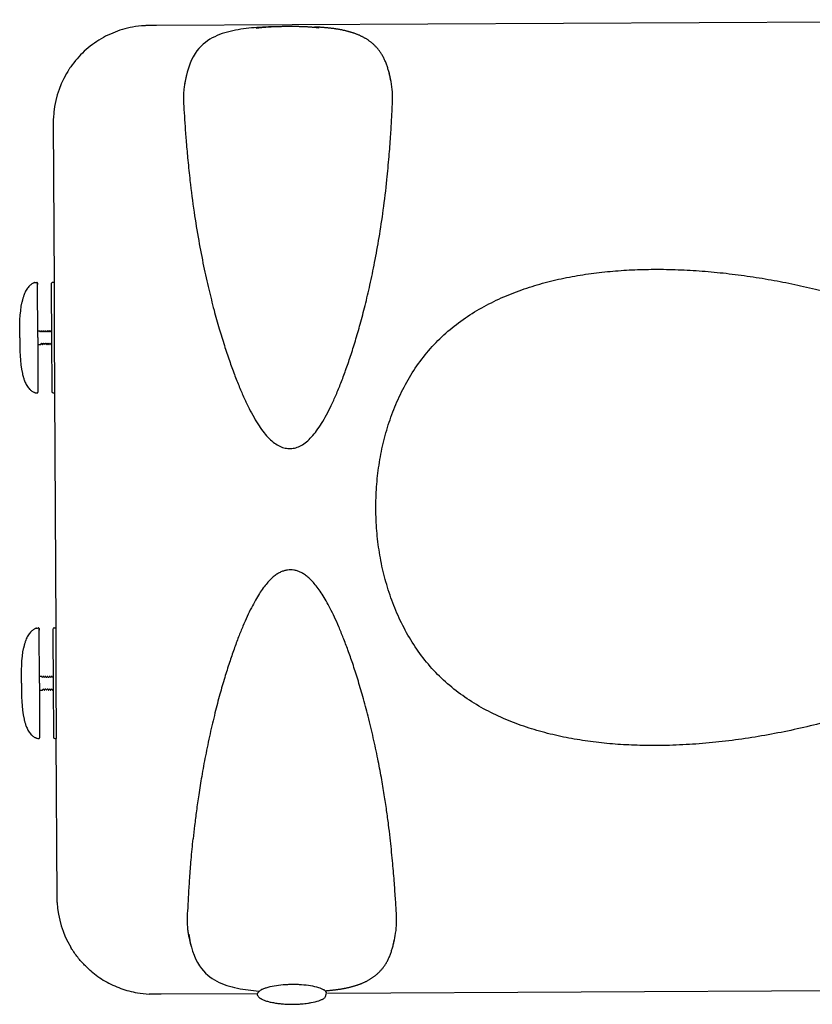
# Model space of a CAD drawing. Extents: x -3200 to 17800, y -1956 to 12894.
# Drawn here: x 2266 to 3428, y 2157 to 3601 of the extents above; entities that cross this region are included whole.
import ezdxf

# ---------------------------------------------------------------- set-up
doc = ezdxf.new("R2010")
doc.units = 0
doc.header["$LTSCALE"] = 50
doc.layers.get('0').update_dxf_attribs({"linetype": 'CONTINUOUS'})
doc.layers.add('A4VS', color=7, linetype='CONTINUOUS')

msp = doc.modelspace()

# ---------------------------------------------------------------- linework, layer by layer
for p, q in [((4223.58615, 3600.90605), (2466.49676, 3592.36227)), ((2457.43152, 3592.31844), (2456.34444, 3592.31316)), ((2466.49675, 3592.36289), (2457.43099, 3592.32088)), ((2612.75009, 3587.88782), (2612.76543, 3587.83222)), ((2617.66435, 3589.6873), (2613.54535, 3589.41992)), ((2315.16766, 3449.75676), (2316.30576, 3215.52287)), ((2281.14784, 3211.4743), (2280.1588, 3210.55552)), ((2287.8869, 3215.39698), (2287.69838, 3215.33088)), ((2287.94751, 3215.41779), (2287.88537, 3215.39642)), ((2292.3745, 3134.79047), (2291.98889, 3214.8185)), ((2291.98889, 3214.8178), (2291.99886, 3212.60797)), ((2312.2604, 3213.92913), (2312.6855, 3125.76893)), ((2314.27722, 3215.96565), (2316.3039, 3215.9755)), ((2316.30576, 3215.52287), (2316.32734, 3210.90882)), ((2316.32734, 3210.90882), (2316.32756, 3210.86347)), ((2316.32756, 3210.86347), (2316.35477, 3205.16007)), ((2316.35477, 3205.16007), (2316.72253, 3129.12545)), ((2269.35404, 3187.32669), (2269.34804, 3187.29815)), ((2269.46807, 3187.82728), (2269.35404, 3187.32669)), ((2269.56109, 3188.227), (2269.46807, 3187.82728)), ((2292.32529, 3144.92383), (2295.3059, 3144.93847)), ((2292.37441, 3134.79047), (2292.75611, 3056.95824)), ((2295.34519, 3144.90408), (2295.30517, 3144.93831)), ((2296.31091, 3143.2567), (2295.34519, 3144.90408)), ((2296.33079, 3143.22794), (2296.3113, 3143.25602)), ((2297.92549, 3144.91662), (2296.97582, 3143.25993)), ((2297.92549, 3144.91662), (2297.96517, 3144.95123)), ((2297.96517, 3144.95123), (2298.34371, 3144.95321)), ((2298.3852, 3144.91886), (2298.34518, 3144.95308)), ((2299.35092, 3143.27147), (2298.3852, 3144.91886)), ((2299.3708, 3143.24271), (2299.35131, 3143.27079)), ((2300.96549, 3144.93139), (2300.01583, 3143.2747)), ((2300.96549, 3144.93139), (2301.00518, 3144.966)), ((2301.00518, 3144.966), (2301.38306, 3144.96798)), ((2301.4252, 3144.93363), (2301.38518, 3144.96785)), ((2302.39092, 3143.28624), (2301.4252, 3144.93363)), ((2302.4108, 3143.25748), (2302.39132, 3143.28557)), ((2304.0055, 3144.94616), (2303.05584, 3143.28947)), ((2304.0055, 3144.94616), (2304.04519, 3144.98077)), ((2304.04519, 3144.98077), (2304.42554, 3144.98276)), ((2304.46521, 3144.9484), (2304.42519, 3144.98262)), ((2305.43093, 3143.30101), (2304.46521, 3144.9484)), ((2305.45081, 3143.27225), (2305.43132, 3143.30034)), ((2307.04551, 3144.96093), (2306.09584, 3143.30424)), ((2307.04551, 3144.96093), (2307.08519, 3144.99554)), ((2307.08519, 3144.99554), (2307.46641, 3144.99754)), ((2307.50522, 3144.96317), (2307.4652, 3144.99739)), ((2308.47094, 3143.31578), (2307.50522, 3144.96317)), ((2310.08551, 3144.97571), (2309.13585, 3143.31901)), ((2310.08551, 3144.97571), (2310.1252, 3145.01032)), ((2310.1252, 3145.01032), (2310.50554, 3145.0123)), ((2310.54522, 3144.97794), (2310.5052, 3145.01216)), ((2311.51094, 3143.33055), (2310.54522, 3144.97794)), ((2312.60015, 3144.07368), (2312.17586, 3143.33378)), ((2292.42376, 3124.65712), (2296.92365, 3124.67898)), ((2296.96347, 3124.71371), (2296.92365, 3124.67898)), ((2296.96347, 3124.71371), (2297.91313, 3126.3704)), ((2298.5701, 3126.38575), (2298.57794, 3126.37334)), ((2298.57777, 3126.37363), (2299.54349, 3124.72625)), ((2299.54349, 3124.72625), (2299.58365, 3124.69191)), ((2299.58365, 3124.69191), (2299.96365, 3124.69375)), ((2300.00348, 3124.72848), (2299.96365, 3124.69375)), ((2300.00348, 3124.72848), (2300.95314, 3126.38517)), ((2301.61011, 3126.40052), (2301.61795, 3126.38811)), ((2301.61778, 3126.3884), (2302.5835, 3124.74102)), ((2302.5835, 3124.74102), (2302.62366, 3124.70668)), ((2302.62366, 3124.70668), (2303.00382, 3124.70866)), ((2303.04348, 3124.74325), (2303.00366, 3124.70852)), ((2303.04348, 3124.74325), (2303.99315, 3126.39995)), ((2304.65011, 3126.41529), (2304.65796, 3126.40288)), ((2304.65778, 3126.40318), (2305.6235, 3124.75579)), ((2305.6235, 3124.75579), (2305.66366, 3124.72145)), ((2305.66366, 3124.72145), (2306.04367, 3124.72329)), ((2306.08349, 3124.75802), (2307.03315, 3126.41472)), ((2307.69012, 3126.43006), (2307.69796, 3126.41765)), ((2307.69779, 3126.41795), (2308.66351, 3124.77056)), ((2308.66351, 3124.77056), (2308.70367, 3124.73622)), ((2308.70367, 3124.73622), (2309.08383, 3124.73821)), ((2309.1235, 3124.7728), (2309.08367, 3124.73807)), ((2309.1235, 3124.7728), (2310.07316, 3126.42949)), ((2310.7378, 3126.43272), (2311.70352, 3124.78533)), ((2311.70352, 3124.78533), (2311.74368, 3124.75099)), ((2311.74368, 3124.75099), (2312.12384, 3124.75298)), ((2312.1635, 3124.78757), (2312.12368, 3124.75284)), ((2312.1635, 3124.78757), (2312.6894, 3125.70529)), ((2312.6855, 3125.76893), (2312.97265, 3066.99547)), ((2316.72253, 3129.12545), (2317.02184, 3067.82583)), ((2269.85937, 3082.06152), (2269.86565, 3082.03303)), ((2269.86565, 3082.03303), (2269.92654, 3081.77575)), ((2269.92654, 3081.77575), (2270.11577, 3080.99517)), ((2272.18697, 3073.91248), (2272.61243, 3072.72009)), ((2312.97265, 3066.99547), (2313.02849, 3055.84879)), ((2317.02184, 3067.82583), (2317.06566, 3058.95383)), ((2288.47795, 3054.20957), (2288.73121, 3054.12394)), ((2292.7566, 3056.97301), (2292.76368, 3055.44713)), ((2292.76368, 3055.44713), (2292.76657, 3054.76248)), ((2315.065, 3053.83196), (2317.09167, 3053.84181)), ((2317.06566, 3058.95383), (2317.09167, 3053.84181)), ((2317.10863, 3053.84189), (2318.74865, 2709.30764)), ((2283.60965, 2704.80669), (2282.62061, 2703.88791)), ((2290.34871, 2708.72937), (2290.16019, 2708.66327)), ((2290.40932, 2708.75018), (2290.34718, 2708.72881)), ((2294.83631, 2628.12286), (2294.4507, 2708.15088)), ((2294.4507, 2708.15019), (2294.46067, 2705.94036)), ((2314.72221, 2707.26152), (2315.14731, 2619.10131)), ((2316.73903, 2709.29804), (2318.76571, 2709.30789)), ((2318.76757, 2708.85526), (2318.78915, 2704.2412)), ((2318.78915, 2704.2412), (2318.78937, 2704.19586)), ((2318.78937, 2704.19586), (2318.81658, 2698.49246)), ((2318.81658, 2698.49246), (2319.18434, 2622.45784)), ((2271.81585, 2680.65908), (2271.80985, 2680.63053)), ((2271.92988, 2681.15967), (2271.81585, 2680.65908)), ((2272.0229, 2681.55938), (2271.92988, 2681.15967)), ((2294.7871, 2638.25622), (2297.76771, 2638.27086)), ((2294.83622, 2628.12286), (2295.21792, 2550.29063)), ((2297.807, 2638.23647), (2297.76698, 2638.2707)), ((2298.77272, 2636.58909), (2297.807, 2638.23647)), ((2298.7926, 2636.56033), (2298.77311, 2636.58841)), ((2300.3873, 2638.24901), (2299.43763, 2636.59232)), ((2300.3873, 2638.24901), (2300.42698, 2638.28362)), ((2300.42698, 2638.28362), (2300.80552, 2638.2856)), ((2300.84701, 2638.25124), (2300.80699, 2638.28547)), ((2301.81273, 2636.60386), (2300.84701, 2638.25124)), ((2301.83261, 2636.5751), (2301.81312, 2636.60318)), ((2303.4273, 2638.26378), (2302.47764, 2636.60709)), ((2303.4273, 2638.26378), (2303.46699, 2638.29839)), ((2303.46699, 2638.29839), (2303.84487, 2638.30037)), ((2303.88701, 2638.26601), (2303.84699, 2638.30024)), ((2304.85273, 2636.61863), (2303.88701, 2638.26601)), ((2304.87261, 2636.58987), (2304.85313, 2636.61795)), ((2306.46731, 2638.27855), (2305.51765, 2636.62186)), ((2306.46731, 2638.27855), (2306.507, 2638.31316)), ((2306.507, 2638.31316), (2306.88735, 2638.31515)), ((2306.92702, 2638.28079), (2306.887, 2638.31501)), ((2307.89274, 2636.6334), (2306.92702, 2638.28079)), ((2307.91262, 2636.60464), (2307.89313, 2636.63272)), ((2309.50732, 2638.29332), (2308.55765, 2636.63663)), ((2309.50732, 2638.29332), (2309.547, 2638.32793)), ((2309.547, 2638.32793), (2309.92822, 2638.32992)), ((2309.96703, 2638.29556), (2309.92701, 2638.32978)), ((2310.93275, 2636.64817), (2309.96703, 2638.29556)), ((2312.54732, 2638.30809), (2311.59766, 2636.6514)), ((2312.54732, 2638.30809), (2312.58701, 2638.3427)), ((2312.58701, 2638.3427), (2312.96735, 2638.34469)), ((2313.00703, 2638.31033), (2312.96701, 2638.34455)), ((2313.97275, 2636.66294), (2313.00703, 2638.31033)), ((2315.06196, 2637.40606), (2314.63767, 2636.66617)), ((2294.88557, 2617.98951), (2299.38546, 2618.01137)), ((2299.42528, 2618.0461), (2299.38546, 2618.01137)), ((2299.42528, 2618.0461), (2300.37494, 2619.70279)), ((2301.03191, 2619.71814), (2301.03975, 2619.70573)), ((2301.03958, 2619.70602), (2302.0053, 2618.05864)), ((2302.0053, 2618.05864), (2302.04546, 2618.02429)), ((2302.04546, 2618.02429), (2302.42546, 2618.02614)), ((2302.46529, 2618.06087), (2302.42546, 2618.02614)), ((2302.46529, 2618.06087), (2303.41495, 2619.71756)), ((2304.07192, 2619.73291), (2304.07976, 2619.7205)), ((2304.07959, 2619.72079), (2305.04531, 2618.07341)), ((2305.04531, 2618.07341), (2305.08547, 2618.03907)), ((2305.08547, 2618.03907), (2305.46563, 2618.04105)), ((2305.50529, 2618.07564), (2305.46547, 2618.04091)), ((2305.50529, 2618.07564), (2306.45496, 2619.73233)), ((2307.11192, 2619.74768), (2307.11977, 2619.73527)), ((2307.1196, 2619.73556), (2308.08531, 2618.08818)), ((2308.08531, 2618.08818), (2308.12547, 2618.05384)), ((2308.12547, 2618.05384), (2308.50548, 2618.05568)), ((2308.5453, 2618.09041), (2309.49496, 2619.7471)), ((2310.15193, 2619.76245), (2310.15977, 2619.75004)), ((2310.1596, 2619.75033), (2311.12532, 2618.10295)), ((2311.12532, 2618.10295), (2311.16548, 2618.06861)), ((2311.16548, 2618.06861), (2311.54564, 2618.07059)), ((2311.58531, 2618.10518), (2311.54548, 2618.07045)), ((2311.58531, 2618.10518), (2312.53497, 2619.76188)), ((2313.19961, 2619.7651), (2314.16533, 2618.11772)), ((2314.16533, 2618.11772), (2314.20549, 2618.08338)), ((2314.20549, 2618.08338), (2314.58565, 2618.08536)), ((2314.62531, 2618.11995), (2314.58549, 2618.08522)), ((2314.62531, 2618.11995), (2315.15121, 2619.03768)), ((2315.14731, 2619.10131), (2315.43446, 2560.32786)), ((2319.18434, 2622.45784), (2319.48365, 2561.15822)), ((2272.32118, 2575.39391), (2272.32746, 2575.36542)), ((2272.32746, 2575.36542), (2272.38835, 2575.10814)), ((2272.38835, 2575.10814), (2272.57758, 2574.32756)), ((2274.64878, 2567.24487), (2275.07424, 2566.05248)), ((2315.43446, 2560.32786), (2315.4903, 2549.18118)), ((2319.48365, 2561.15822), (2319.52747, 2552.28622)), ((2290.93976, 2547.54196), (2291.19302, 2547.45633)), ((2295.21841, 2550.3054), (2295.22549, 2548.77952)), ((2295.22549, 2548.77952), (2295.22838, 2548.09487)), ((2317.52681, 2547.16435), (2319.55348, 2547.1742)), ((2319.52747, 2552.28622), (2319.55348, 2547.1742)), ((2320.69016, 2313.39263), (2319.55375, 2547.17404)), ((2516.0924, 2247.6098), (2517.71692, 2241.29341)), ((2464.33251, 2172.22011), (2463.2453, 2172.21483)), ((2473.39791, 2172.26375), (2464.33936, 2172.22053)), ((2614.54872, 2172.94997), (2473.39791, 2172.26437)), ((2616.42178, 2176.89646), (2617.66697, 2176.81495)), ((2619.52156, 2178.14412), (2619.3932, 2178.06128)), ((2619.81222, 2178.32693), (2619.52156, 2178.14412)), ((2619.87727, 2178.36692), (2619.81222, 2178.32693)), ((2619.90907, 2178.38636), (2619.9003, 2178.38099)), ((2620.12452, 2178.51648), (2619.90907, 2178.38636)), ((2620.31325, 2178.62755), (2620.12452, 2178.51648)), ((2712.29782, 2178.54304), (2712.10257, 2178.66504)), ((2712.91754, 2178.13719), (2712.22191, 2178.59079)), ((2712.42905, 2178.45949), (2712.29782, 2178.54304)), ((2712.43136, 2166.19495), (2712.43074, 2166.19455)), ((2714.08937, 2177.27917), (2715.25698, 2177.37092)), ((3921.74737, 2179.30107), (2717.23595, 2173.44883))]:
    msp.add_line(p, q)
for points in [[(2613.54535, 3589.41992), (2609.56015, 3589.12014), (2605.69392, 3588.78606), (2601.87785, 3588.40998), (2598.03294, 3587.97954), (2594.15995, 3587.48826), (2590.21971, 3586.9229), (2586.24813, 3586.27885), (2582.26132, 3585.54914), (2578.28975, 3584.73006), (2574.37206, 3583.82164), (2570.49906, 3582.81381), (2566.67408, 3581.69835), (2562.89591, 3580.46479), (2559.15887, 3579.09939), (2555.48043, 3577.59521), (2551.87352, 3575.9437), (2548.34591, 3574.13405), (2544.91909, 3572.16381), (2541.57171, 3570.00458), (2538.28754, 3567.62124), (2535.06722, 3564.98278), (2531.8974, 3562.03752), (2528.82694, 3558.78446), (2525.92804, 3555.27199), (2523.10545, 3551.34031), (2520.24074, 3546.61516), (2517.58532, 3541.28714), (2515.29163, 3535.72064), (2513.27129, 3529.86052), (2511.48546, 3523.76549)], [(2645.2881, 3590.67405), (2640.28818, 3590.57433), (2635.51903, 3590.45327), (2630.92036, 3590.3078), (2626.41687, 3590.13336), (2621.97847, 3589.92634), (2617.66435, 3589.6873)], [(2807.23681, 3524.79968), (2806.8295, 3526.23698), (2806.41853, 3527.6372), (2806.00017, 3529.01577), (2805.5698, 3530.38615), (2805.12752, 3531.74564), (2804.67191, 3533.09613), (2804.20236, 3534.43686), (2803.71765, 3535.76856), (2803.21785, 3537.08834), (2802.70275, 3538.39442), (2802.1726, 3539.68465), (2801.62821, 3540.9559), (2801.06845, 3542.20964), (2800.49261, 3543.446), (2799.89986, 3544.6652), (2799.28791, 3545.8699), (2798.65986, 3547.05213), (2798.0171, 3548.20839), (2797.36379, 3549.33199), (2796.70433, 3550.41736), (2796.04168, 3551.46247), (2795.379, 3552.46571), (2794.72143, 3553.42332), (2794.07809, 3554.32699), (2793.44127, 3555.19225), (2792.80771, 3556.02672), (2792.17142, 3556.83964), (2791.52385, 3557.64231), (2790.86787, 3558.43119), (2790.20348, 3559.20643), (2789.53067, 3559.96819), (2788.84906, 3560.71702), (2788.15973, 3561.45186), (2787.46329, 3562.1723), (2786.76104, 3562.87736), (2786.05464, 3563.56589), (2785.34396, 3564.23857), (2784.62931, 3564.89562), (2783.91104, 3565.53725), (2783.1895, 3566.16366), (2782.4649, 3566.77517), (2781.73759, 3567.37197), (2781.00743, 3567.95467), (2780.27416, 3568.52389), (2779.53812, 3569.07976), (2778.79986, 3569.62228), (2778.05856, 3570.15245), (2777.31349, 3570.67113), (2776.56485, 3571.17849), (2775.81264, 3571.67485), (2775.05667, 3572.16061), (2774.29688, 3572.6361), (2773.53298, 3573.10175), (2772.76474, 3573.55793), (2771.99218, 3574.00483), (2771.21525, 3574.44267), (2770.43387, 3574.87169), (2769.648, 3575.29208), (2768.85753, 3575.70408), (2768.06228, 3576.10791), (2767.2624, 3576.50367), (2766.45775, 3576.89154), (2765.6489, 3577.2714), (2764.83637, 3577.64319), (2764.0201, 3578.0071), (2763.20018, 3578.36326), (2762.37669, 3578.7118), (2761.54971, 3579.05284), (2760.71933, 3579.38652), (2759.88564, 3579.71294), (2759.04873, 3580.03224), (2758.20867, 3580.34454), (2757.36554, 3580.64995), (2756.51918, 3580.94869), (2755.67029, 3581.24063), (2754.81954, 3581.5257), (2753.96678, 3581.8041), (2753.11207, 3582.07596), (2752.25542, 3582.34141), (2751.39686, 3582.6006), (2750.5364, 3582.85364), (2749.67405, 3583.10066), (2748.80982, 3583.34179), (2747.94372, 3583.57715), (2747.0757, 3583.80687), (2746.20573, 3584.03108), (2745.33379, 3584.24988), (2744.45989, 3584.4634), (2743.58399, 3584.67173), (2742.70608, 3584.87499), (2741.82612, 3585.07329), (2740.94405, 3585.26672), (2740.05989, 3585.45539), (2739.17341, 3585.63943), (2738.28524, 3585.8188), (2737.39593, 3585.99349), (2736.50537, 3586.1636), (2735.61371, 3586.32922), (2734.72069, 3586.49048), (2733.826, 3586.64752), (2732.92991, 3586.80038), (2732.03227, 3586.94918), (2731.13395, 3587.09384), (2730.23554, 3587.23438), (2729.33768, 3587.37079), (2728.44131, 3587.50305), (2727.546, 3587.63132), (2726.65189, 3587.75569), (2725.75811, 3587.87639), (2724.86319, 3587.99369), (2723.96902, 3588.10743), (2723.07665, 3588.21759), (2722.18709, 3588.32412), (2721.30195, 3588.42695), (2720.42042, 3588.52627), (2719.54233, 3588.62222), (2718.66745, 3588.71491), (2717.79559, 3588.80446), (2716.9265, 3588.89097), (2716.05997, 3588.97455), (2715.19571, 3589.05531), (2714.33351, 3589.13334), (2713.47307, 3589.20874), (2712.61431, 3589.28158), (2711.75639, 3589.35199), (2710.89879, 3589.42008), (2710.04048, 3589.48597), (2709.18064, 3589.54977), (2708.31814, 3589.61159), (2707.45268, 3589.6715), (2706.58097, 3589.72974), (2705.70013, 3589.78649), (2704.80885, 3589.84182), (2703.90466, 3589.89588), (2702.98817, 3589.94858), (2702.05805, 3589.99999), (2701.1173, 3590.04992), (2700.16844, 3590.09824), (2699.21214, 3590.14491), (2698.25009, 3590.18986)], [(2511.48546, 3523.76549), (2509.9225, 3517.43376), (2508.62001, 3510.76359), (2507.70518, 3505.02138)], [(2810.48598, 3510.11808), (2810.4528, 3510.31155), (2810.15436, 3512.00664), (2809.84174, 3513.69118), (2809.51009, 3515.37497), (2809.16055, 3517.03942), (2808.79701, 3518.66677), (2808.42051, 3520.25922), (2808.03377, 3521.81218), (2807.63836, 3523.32653), (2807.23681, 3524.79968)], [(2280.1588, 3210.55552), (2279.1746, 3209.52524), (2278.20723, 3208.38632), (2277.26633, 3207.14342), (2276.35974, 3205.8033), (2275.4928, 3204.37326), (2274.6693, 3202.86172), (2273.89147, 3201.27738), (2273.16093, 3199.63056), (2272.47841, 3197.93233), (2271.96438, 3196.53713)], [(2286.91952, 3215.03556), (2286.33863, 3214.79096), (2285.64652, 3214.47073), (2284.86149, 3214.06723), (2284.00073, 3213.572), (2283.0845, 3212.97914), (2282.12804, 3212.28135), (2281.14784, 3211.4743)], [(2287.69838, 3215.33088), (2287.37539, 3215.21282), (2286.91952, 3215.03556)], [(2288.06472, 3215.45014), (2288.03243, 3215.44273), (2287.94751, 3215.41779)], [(2271.96435, 3196.53705), (2271.70252, 3195.78372), (2271.34327, 3194.69882), (2271.01645, 3193.65624), (2270.72085, 3192.66353), (2270.45532, 3191.72819), (2270.2191, 3190.85861), (2270.01175, 3190.06417), (2269.83294, 3189.35411), (2269.68272, 3188.73863), (2269.56109, 3188.227)], [(2296.896, 3143.17042), (2296.80222, 3143.11404), (2296.6752, 3143.08136), (2296.54138, 3143.09342), (2296.42857, 3143.14219), (2296.35141, 3143.20429), (2296.33079, 3143.22794)], [(2296.97599, 3143.26022), (2296.95399, 3143.22813), (2296.896, 3143.17042)], [(2299.936, 3143.18519), (2299.84222, 3143.12881), (2299.71521, 3143.09613), (2299.58139, 3143.10819), (2299.46858, 3143.15696), (2299.39142, 3143.21906), (2299.3708, 3143.24271)], [(2300.016, 3143.27499), (2299.994, 3143.2429), (2299.936, 3143.18519)], [(2302.97601, 3143.19996), (2302.88223, 3143.14358), (2302.75522, 3143.1109), (2302.62139, 3143.12296), (2302.50858, 3143.17173), (2302.43142, 3143.23383), (2302.4108, 3143.25748)], [(2303.056, 3143.28976), (2303.034, 3143.25767), (2302.97601, 3143.19996)], [(2306.01602, 3143.21473), (2305.92224, 3143.15835), (2305.79522, 3143.12567), (2305.6614, 3143.13773), (2305.54859, 3143.1865), (2305.47143, 3143.2486), (2305.45081, 3143.27225)], [(2306.09601, 3143.30453), (2306.07401, 3143.27245), (2306.01602, 3143.21473)], [(2308.51384, 3143.26088), (2308.48618, 3143.29305), (2308.47138, 3143.31502)], [(2309.08045, 3143.25073), (2309.00242, 3143.19323), (2308.88368, 3143.14777), (2308.74803, 3143.14294), (2308.62268, 3143.1823), (2308.53036, 3143.24497), (2308.51384, 3143.26088)], [(2309.1364, 3143.31996), (2309.12462, 3143.30142), (2309.08045, 3143.25073)], [(2311.56191, 3143.26764), (2311.53048, 3143.30223), (2311.51121, 3143.33009)], [(2312.10112, 3143.24841), (2312.02046, 3143.19635), (2311.90948, 3143.15975), (2311.7857, 3143.15805), (2311.66791, 3143.19452), (2311.57791, 3143.25309), (2311.56191, 3143.26764)], [(2312.17584, 3143.33375), (2312.1736, 3143.32995), (2312.15195, 3143.2994), (2312.10112, 3143.24841)], [(2297.91352, 3126.37108), (2297.92052, 3126.38234), (2297.95303, 3126.42309), (2298.02954, 3126.48592), (2298.14185, 3126.53579), (2298.27558, 3126.54915), (2298.40292, 3126.51769), (2298.4972, 3126.46224), (2298.5557, 3126.40513), (2298.5701, 3126.38575)], [(2300.95353, 3126.38585), (2300.96053, 3126.39711), (2300.99304, 3126.43786), (2301.06955, 3126.50069), (2301.18186, 3126.55056), (2301.31559, 3126.56392), (2301.44293, 3126.53246), (2301.53721, 3126.47701), (2301.5957, 3126.4199), (2301.61011, 3126.40052)], [(2303.99354, 3126.40062), (2304.00054, 3126.41188), (2304.03305, 3126.45263), (2304.10955, 3126.51546), (2304.22186, 3126.56533), (2304.35559, 3126.57869), (2304.48294, 3126.54723), (2304.57722, 3126.49178), (2304.63571, 3126.43467), (2304.65011, 3126.41529)], [(2307.03354, 3126.4154), (2307.04054, 3126.42665), (2307.07305, 3126.4674), (2307.14956, 3126.53023), (2307.26187, 3126.5801), (2307.3956, 3126.59347), (2307.52294, 3126.562), (2307.61722, 3126.50655), (2307.67571, 3126.44944), (2307.69012, 3126.43006)], [(2310.07333, 3126.42979), (2310.09015, 3126.45501), (2310.1301, 3126.49918), (2310.20279, 3126.55303), (2310.2995, 3126.5942), (2310.40571, 3126.60937), (2310.51182, 3126.59468), (2310.60831, 3126.55423), (2310.68064, 3126.50143), (2310.71995, 3126.45887), (2310.73769, 3126.43291)], [(2270.11577, 3080.99517), (2270.25916, 3080.42145), (2270.43466, 3079.73899), (2270.64222, 3078.95843), (2270.88202, 3078.09043), (2271.15481, 3077.14421), (2271.46188, 3076.12792), (2271.80474, 3075.04975), (2272.18697, 3073.91248)], [(2272.61243, 3072.72009), (2273.08705, 3071.47317), (2273.61864, 3070.17115), (2274.21293, 3068.82224), (2274.87926, 3067.42997), (2275.61987, 3066.01553), (2276.43807, 3064.59762), (2277.33421, 3063.19895), (2278.30546, 3061.84396), (2279.34572, 3060.55636), (2280.44032, 3059.36285), (2281.3093, 3058.5201)], [(2281.30924, 3058.52015), (2282.00403, 3057.90713), (2282.98066, 3057.12894), (2283.93202, 3056.45692), (2284.84062, 3055.88745), (2285.68899, 3055.41451), (2286.45977, 3055.03032), (2287.13709, 3054.72623), (2287.70643, 3054.49347)], [(2287.70643, 3054.49347), (2288.15597, 3054.32377), (2288.47795, 3054.20957)], [(2288.73121, 3054.12394), (2288.81622, 3054.09986), (2288.84872, 3054.09273)], [(2282.62061, 2703.88791), (2281.63641, 2702.85763), (2280.66904, 2701.71871), (2279.72814, 2700.47581), (2278.82155, 2699.13568), (2277.95461, 2697.70565), (2277.13111, 2696.19411), (2276.35328, 2694.60977), (2275.62274, 2692.96295), (2274.94022, 2691.26472), (2274.42619, 2689.86952)], [(2289.38133, 2708.36794), (2288.80044, 2708.12335), (2288.10833, 2707.80312), (2287.3233, 2707.39961), (2286.46254, 2706.90438), (2285.54631, 2706.31153), (2284.58985, 2705.61374), (2283.60965, 2704.80669)], [(2290.16019, 2708.66327), (2289.8372, 2708.54521), (2289.38133, 2708.36794)], [(2290.52653, 2708.78253), (2290.49424, 2708.77512), (2290.40932, 2708.75018)], [(2274.42616, 2689.86944), (2274.16433, 2689.1161), (2273.80508, 2688.0312), (2273.47826, 2686.98863), (2273.18266, 2685.99592), (2272.91713, 2685.06058), (2272.68091, 2684.191), (2272.47356, 2683.39655), (2272.29475, 2682.6865), (2272.14453, 2682.07102), (2272.0229, 2681.55938)], [(2299.35781, 2636.5028), (2299.26403, 2636.44643), (2299.13701, 2636.41375), (2299.00319, 2636.42581), (2298.89038, 2636.47458), (2298.81322, 2636.53668), (2298.7926, 2636.56033)], [(2299.4378, 2636.59261), (2299.4158, 2636.56052), (2299.35781, 2636.5028)], [(2302.39781, 2636.51758), (2302.30403, 2636.4612), (2302.17702, 2636.42852), (2302.0432, 2636.44058), (2301.93039, 2636.48935), (2301.85323, 2636.55145), (2301.83261, 2636.5751)], [(2302.47781, 2636.60738), (2302.45581, 2636.57529), (2302.39781, 2636.51758)], [(2305.43782, 2636.53235), (2305.34404, 2636.47597), (2305.21703, 2636.44329), (2305.0832, 2636.45535), (2304.97039, 2636.50412), (2304.89323, 2636.56622), (2304.87261, 2636.58987)], [(2305.51781, 2636.62215), (2305.49581, 2636.59006), (2305.43782, 2636.53235)], [(2308.47783, 2636.54712), (2308.38405, 2636.49074), (2308.25703, 2636.45806), (2308.12321, 2636.47012), (2308.0104, 2636.51889), (2307.93324, 2636.58099), (2307.91262, 2636.60464)], [(2308.55782, 2636.63692), (2308.53582, 2636.60483), (2308.47783, 2636.54712)], [(2310.97565, 2636.59327), (2310.94799, 2636.62543), (2310.93319, 2636.64741)], [(2311.54226, 2636.58312), (2311.46423, 2636.52562), (2311.34549, 2636.48016), (2311.20984, 2636.47533), (2311.08449, 2636.51469), (2310.99217, 2636.57736), (2310.97565, 2636.59327)], [(2311.59821, 2636.65235), (2311.58643, 2636.63381), (2311.54226, 2636.58312)], [(2314.02372, 2636.60003), (2313.99229, 2636.63462), (2313.97302, 2636.66248)], [(2314.56293, 2636.5808), (2314.48227, 2636.52874), (2314.37129, 2636.49214), (2314.24751, 2636.49044), (2314.12972, 2636.52691), (2314.03972, 2636.58548), (2314.02372, 2636.60003)], [(2314.63765, 2636.66614), (2314.63541, 2636.66234), (2314.61376, 2636.63179), (2314.56293, 2636.5808)], [(2300.37533, 2619.70347), (2300.38233, 2619.71473), (2300.41484, 2619.75548), (2300.49135, 2619.81831), (2300.60366, 2619.86817), (2300.73739, 2619.88154), (2300.86473, 2619.85008), (2300.95901, 2619.79462), (2301.01751, 2619.73752), (2301.03191, 2619.71814)], [(2303.41534, 2619.71824), (2303.42234, 2619.7295), (2303.45485, 2619.77025), (2303.53136, 2619.83308), (2303.64367, 2619.88295), (2303.7774, 2619.89631), (2303.90474, 2619.86485), (2303.99902, 2619.80939), (2304.05751, 2619.75229), (2304.07192, 2619.73291)], [(2306.45535, 2619.73301), (2306.46235, 2619.74427), (2306.49486, 2619.78502), (2306.57136, 2619.84785), (2306.68367, 2619.89772), (2306.8174, 2619.91108), (2306.94475, 2619.87962), (2307.03903, 2619.82417), (2307.09752, 2619.76706), (2307.11192, 2619.74768)], [(2309.49535, 2619.74778), (2309.50235, 2619.75904), (2309.53486, 2619.79979), (2309.61137, 2619.86262), (2309.72368, 2619.91249), (2309.85741, 2619.92585), (2309.98475, 2619.89439), (2310.07903, 2619.83894), (2310.13753, 2619.78183), (2310.15193, 2619.76245)], [(2312.53514, 2619.76218), (2312.55196, 2619.7874), (2312.59191, 2619.83156), (2312.6646, 2619.88542), (2312.76131, 2619.92659), (2312.86752, 2619.94176), (2312.97363, 2619.92707), (2313.07012, 2619.88662), (2313.14245, 2619.83382), (2313.18176, 2619.79126), (2313.1995, 2619.76529)], [(2272.57758, 2574.32756), (2272.72097, 2573.75384), (2272.89647, 2573.07137), (2273.10403, 2572.29081), (2273.34383, 2571.42282), (2273.61662, 2570.4766), (2273.92369, 2569.46031), (2274.26655, 2568.38213), (2274.64878, 2567.24487)], [(2275.07424, 2566.05248), (2275.54886, 2564.80556), (2276.08045, 2563.50354), (2276.67474, 2562.15463), (2277.34107, 2560.76235), (2278.08168, 2559.34792), (2278.89988, 2557.93001), (2279.79602, 2556.53134), (2280.76727, 2555.17635), (2281.80753, 2553.88874), (2282.90213, 2552.69524), (2283.77111, 2551.85249)], [(2283.77105, 2551.85254), (2284.46584, 2551.23952), (2285.44247, 2550.46133), (2286.39383, 2549.78931), (2287.30243, 2549.21984), (2288.1508, 2548.74689), (2288.92158, 2548.36271), (2289.5989, 2548.05862), (2290.16824, 2547.82586)], [(2290.16824, 2547.82586), (2290.61778, 2547.65616), (2290.93976, 2547.54196)], [(2291.19302, 2547.45633), (2291.27803, 2547.43225), (2291.31053, 2547.42512)], [(2513.75422, 2260.00154), (2514.72503, 2254.26731), (2516.0924, 2247.6098)], [(2814.60736, 2247.70345), (2814.96804, 2249.29895), (2815.3154, 2250.92913), (2815.64839, 2252.59611), (2815.96331, 2254.28216), (2816.25925, 2255.96872), (2816.54093, 2257.66567), (2816.5704, 2257.84817)], [(2517.71692, 2241.29341), (2519.56199, 2235.21595), (2521.6393, 2229.3757), (2523.98708, 2223.8318), (2526.69421, 2218.53001), (2529.60474, 2213.83313), (2532.46538, 2209.92926), (2535.39823, 2206.44531), (2538.50014, 2203.22237), (2541.69839, 2200.30817), (2544.94417, 2197.70123), (2548.25132, 2195.35), (2551.61951, 2193.22345), (2555.06531, 2191.28666), (2558.61033, 2189.51141), (2562.2331, 2187.89507), (2565.92596, 2186.42674), (2569.67607, 2185.09775), (2573.46602, 2183.901), (2577.30164, 2182.82278), (2581.18422, 2181.85266), (2585.11052, 2180.98238), (2589.08983, 2180.20195), (2593.0835, 2179.51103), (2597.06111, 2178.90562), (2601.0066, 2178.37859), (2604.88414, 2177.92498), (2608.73301, 2177.53193), (2612.55251, 2177.19295), (2616.42178, 2176.89646)], [(2715.25698, 2177.37092), (2716.11804, 2177.44125), (2716.97651, 2177.51354), (2717.8335, 2177.58791), (2718.68985, 2177.66447), (2719.54659, 2177.74338), (2720.40422, 2177.82473), (2721.26351, 2177.90866), (2722.12456, 2177.99524), (2722.98765, 2178.08458), (2723.85302, 2178.17677), (2724.72094, 2178.27191), (2725.59161, 2178.37013), (2726.46528, 2178.47152), (2727.34214, 2178.57621), (2728.22242, 2178.68431), (2729.1063, 2178.79596), (2729.99462, 2178.91137), (2730.88562, 2179.03041), (2731.77809, 2179.15304), (2732.67121, 2179.27921), (2733.56325, 2179.40879), (2734.45561, 2179.54206), (2735.34921, 2179.67924), (2736.24382, 2179.82043), (2737.13984, 2179.96578), (2738.03631, 2180.11526), (2738.93261, 2180.26886), (2739.82815, 2180.42657), (2740.72206, 2180.58833), (2741.61451, 2180.75426), (2742.50529, 2180.92439), (2743.39468, 2181.09888), (2744.28294, 2181.27785), (2745.16989, 2181.46138), (2746.05563, 2181.64958), (2746.93961, 2181.84242), (2747.82123, 2182.03988), (2748.7007, 2182.24208), (2749.57802, 2182.44912), (2750.45326, 2182.6611), (2751.32644, 2182.87814), (2752.19757, 2183.10034), (2753.06669, 2183.32782), (2753.9338, 2183.56067), (2754.7989, 2183.79902), (2755.66204, 2184.043), (2756.52326, 2184.29273), (2757.38253, 2184.54833), (2758.23987, 2184.80993), (2759.09524, 2185.07765), (2759.94865, 2185.35163), (2760.80005, 2185.632), (2761.64944, 2185.91888), (2762.49675, 2186.21242), (2763.34213, 2186.5128), (2764.18489, 2186.81995), (2765.02434, 2187.13373), (2765.86064, 2187.45436), (2766.69374, 2187.78197), (2767.52354, 2188.11667), (2768.34997, 2188.45858), (2769.17292, 2188.80783), (2769.9923, 2189.16453), (2770.80804, 2189.52881), (2771.62007, 2189.90082), (2772.42827, 2190.28066), (2773.23271, 2190.66853), (2774.03286, 2191.06436), (2774.82815, 2191.46801), (2775.61873, 2191.8797), (2776.40447, 2192.29949), (2777.18554, 2192.72765), (2777.96203, 2193.16438), (2778.734, 2193.60989), (2779.50153, 2194.06441), (2780.26466, 2194.52817), (2781.02335, 2195.00136), (2781.77785, 2195.48436), (2782.52845, 2195.9776), (2783.2752, 2196.48139), (2784.01828, 2196.99616), (2784.75768, 2197.5222), (2785.49322, 2198.05972), (2786.22561, 2198.60956), (2786.95567, 2199.17273), (2787.68284, 2199.74923), (2788.40676, 2200.33917), (2789.12768, 2200.94318), (2789.84577, 2201.56187), (2790.56064, 2202.19543), (2791.27209, 2202.84416), (2791.97976, 2203.50827), (2792.6833, 2204.18796), (2793.38241, 2204.88345), (2794.0772, 2205.59541), (2794.76601, 2206.32266), (2795.44749, 2207.06415), (2796.12112, 2207.81952), (2796.78583, 2208.58773), (2797.44201, 2209.36933), (2798.08965, 2210.16447), (2798.72876, 2210.97331), (2799.35642, 2211.79218), (2799.98132, 2212.63276), (2800.60963, 2213.50484), (2801.24418, 2214.41558), (2801.8922, 2215.38016), (2802.54476, 2216.39031), (2803.19679, 2217.4422), (2803.84514, 2218.5342), (2804.48694, 2219.6643), (2805.1178, 2220.82681), (2805.73357, 2222.01484), (2806.333, 2223.22503), (2806.91316, 2224.44957), (2807.47627, 2225.69107), (2808.02318, 2226.94979), (2808.55459, 2228.22585), (2809.0716, 2229.52074), (2809.57342, 2230.83129), (2810.0598, 2232.15527), (2810.53099, 2233.49096), (2810.98698, 2234.83554), (2811.42897, 2236.18974), (2811.85756, 2237.55279), (2812.27417, 2238.92661), (2812.67875, 2240.30859), (2813.07576, 2241.71222), (2813.46879, 2243.15302), (2813.85571, 2244.62966), (2814.23607, 2246.14731), (2814.60736, 2247.70345)], [(2616.99958, 2176.25363), (2616.46903, 2175.75705), (2615.98213, 2175.24885), (2615.54451, 2174.7294), (2615.16164, 2174.19736), (2614.8408, 2173.65105), (2614.59118, 2173.08685), (2614.42774, 2172.50737), (2614.36662, 2171.9077), (2614.42307, 2171.30791), (2614.58368, 2170.72772), (2614.83234, 2170.16291), (2615.15365, 2169.61666), (2615.53811, 2169.08535), (2615.97798, 2168.56752), (2616.4676, 2168.06171), (2617.00112, 2167.56823), (2617.57661, 2167.08502), (2618.18641, 2166.61568), (2618.83656, 2166.15428), (2619.38708, 2165.79342)], [(2619.32643, 2178.01583), (2618.82527, 2177.68012), (2618.17839, 2177.21403), (2617.57194, 2176.74058), (2616.99958, 2176.25363)], [(2712.91754, 2178.13719), (2714.08937, 2177.27917), (2715.2756, 2174.58963), (2715.08398, 2171.66802), (2713.98987, 2168.16614), (2713.05162, 2166.61201)]]:
    msp.add_lwpolyline(points)
for centre, radius, start, end in [((2457.12662, 3449.30772), 143.01301, 93.28141697, 100.28612857), ((2457.43443, 3450.35577), 142.27665, 149.70824623, 177.49207768), ((2290.97555, 3214.81357), 1.01335, 0.27838797, 93.19489844), ((2314.28707, 3213.93898), 2.0267, 90.27838797, 180.27838797), ((2291.75324, 3054.75756), 1.01335, 267.36187749, 0.27838797), ((2315.05516, 3055.85864), 2.0267, 180.27838797, 270.27838797), ((2293.43736, 2708.14596), 1.01335, 0.27838797, 93.19489844), ((2316.74888, 2707.27137), 2.0267, 90.27838797, 180.27838797), ((2294.21505, 2548.08995), 1.01335, 267.36187749, 0.27838797), ((2317.51697, 2549.19102), 2.0267, 180.27838797, 270.27838797), ((2462.89321, 2314.15811), 142.21334, 183.05452576, 210.86341324), ((2462.63742, 2315.21581), 143.00553, 260.27717358, 267.2780861)]:
    msp.add_arc(centre, radius, start, end)
for points, start_tangent, end_tangent in [([(2431.59102, 3590.01471), (2416.61893, 3586.43643), (2402.37559, 3581.36283), (2388.65278, 3574.7471), (2375.6793, 3566.67053), (2363.54775, 3557.15601), (2352.73689, 3546.61675), (2342.96517, 3534.79612), (2338.60748, 3528.55981)], (-0.9837878498, -0.1793361833), (-0.5506115992, -0.8347615629)), ([(2454.50235, 3592.29225), (2452.65403, 3592.24722), (2450.79982, 3592.1778), (2448.94067, 3592.0838)], (-0.9998409553, -0.0178343494), (-0.9983717008, -0.0570433781)), ([(2456.34444, 3592.31315), (2454.50235, 3592.29225)], (-0.9999881322, -0.0048719049), (-0.9998409553, -0.0178343491)), ([(2638.8016, 3590.3879), (2637.73057, 3590.3418), (2635.54487, 3590.23039), (2633.30052, 3590.1234), (2631.06016, 3589.98685), (2628.82553, 3589.84484), (2626.62374, 3589.68215), (2624.48076, 3589.51468), (2622.42152, 3589.33419), (2620.47125, 3589.13906), (2618.64695, 3588.93567), (2616.96605, 3588.72641), (2615.4941, 3588.51805), (2612.7284, 3587.85642)], (-0.9992482619, -0.038767398), (0.8228090574, -0.5683179173)), ([(2651.85815, 3590.72728), (2649.55007, 3590.67289), (2647.44046, 3590.65118), (2645.52341, 3590.63202), (2643.70031, 3590.57047), (2641.84842, 3590.4873), (2639.84905, 3590.42449), (2638.8016, 3590.3879)], (-0.9996160077, -0.0277098729), (-0.9992482619, -0.0387673981)), ([(2665.93731, 3590.79986), (2663.41443, 3590.82965), (2660.44389, 3590.79642), (2657.25162, 3590.7829), (2654.34036, 3590.78406), (2651.85815, 3590.72728)], (-0.9998458331, 0.0175587571), (-0.9996160077, -0.027709873)), ([(2705.2325, 3588.28138), (2703.70917, 3588.74968), (2701.01167, 3589.13667), (2699.32312, 3589.33015), (2697.49103, 3589.51624), (2695.53213, 3589.69277), (2693.46414, 3589.85362), (2691.3122, 3590.00058), (2689.10188, 3590.14198), (2686.85913, 3590.26241), (2684.61053, 3590.37677), (2682.35854, 3590.46181), (2680.16549, 3590.55198), (2678.04154, 3590.61232), (2676.04651, 3590.65699), (2674.19926, 3590.72187), (2672.37214, 3590.76401), (2670.43335, 3590.76243), (2668.2862, 3590.76595), (2665.93731, 3590.79986)], (0.8472639858, 0.5311720421), (-0.9998458331, 0.0175587571)), ([(2336.32858, 3524.99011), (2334.59783, 3522.11197)], (-0.5254595895, -0.8508185587), (-0.5051465249, -0.8630335963)), ([(2338.60748, 3528.55981), (2336.32858, 3524.99011)], (-0.5506115991, -0.8347615629), (-0.5254595891, -0.8508185589)), ([(2510.80645, 3520.62326), (2508.57054, 3510.48064), (2507.64207, 3505.02121)], (-0.274508523, -0.9615846665), (-0.1550603539, -0.9879049988)), ([(2804.51336, 3366.40138), (2807.6434, 3400.25942), (2809.85221, 3429.54202), (2811.39503, 3454.77199), (2812.50928, 3476.44017), (2812.66494, 3494.91623), (2810.48675, 3510.11823)], (0.1002724356, 0.9949600186), (-0.1804413001, 0.9835857549)), ([(2810.48675, 3510.11823), (2807.83344, 3522.06646)], (-0.1804413001, 0.9835857549), (-0.2834036642, 0.9590007107)), ([(2507.64207, 3505.02121), (2506.66404, 3497.59643), (2506.09735, 3482.3384), (2507.23319, 3464.58183), (2508.46588, 3444.3435), (2510.21554, 3421.20906), (2512.53418, 3394.85825), (2515.61865, 3364.99769)], (-0.155060354, -0.9879049988), (0.109811445, -0.9939524368)), ([(2315.29765, 3456.58129), (2315.2159, 3454.21289), (2315.18834, 3452.99845), (2315.17857, 3452.42021), (2315.17172, 3451.87498), (2315.16769, 3451.34764), (2315.16597, 3450.81642), (2315.16759, 3449.75676)], (-0.044508624, -0.9990090002), (0.0036452728, -0.999993356)), ([(2515.61865, 3364.99769), (2521.64041, 3318.78365), (2528.43261, 3277.04947), (2535.71921, 3239.44322), (2543.26556, 3205.64071), (2550.91099, 3175.23812), (2558.52539, 3147.91597), (2566.06926, 3123.25367), (2573.49143, 3101.01301), (2580.80998, 3080.84449), (2588.0263, 3062.59127), (2595.165, 3046.09885), (2602.31529, 3031.12609), (2609.57253, 3017.55359), (2616.92188, 3005.54573), (2624.33016, 2995.28809), (2631.85168, 2986.81223), (2639.5247, 2980.18778), (2647.36564, 2975.50211), (2655.19571, 2972.84346), (2663.06753, 2972.16751), (2670.86992, 2973.45406), (2678.56734, 2976.67767), (2686.29997, 2981.93485), (2693.91249, 2989.16196), (2701.32866, 2998.19726), (2708.60843, 3008.98314), (2715.77758, 3021.4198), (2722.8722, 3035.43145), (2729.91707, 3050.9776), (2736.93547, 3068.06209), (2743.97196, 3086.8214), (2751.05416, 3107.40051), (2758.17272, 3129.93159), (2765.32215, 3154.66743), (2772.46238, 3181.84579), (2779.5557, 3211.84611), (2786.47769, 3244.94907), (2793.08793, 3281.52776), (2799.17741, 3321.87501), (2804.51381, 3366.30771)], (0.109811445, -0.9939524368), (0.1002704901, 0.9949602147)), ([(3199.44292, 2536.70991), (3167.23714, 2537.21717), (3135.15639, 2539.11647), (3103.12883, 2542.54861), (3071.38218, 2547.65622), (3039.88534, 2554.64929), (3009.04886, 2563.67486), (2978.94332, 2574.9875), (2949.81117, 2588.8475), (2922.23791, 2605.35104), (2896.49201, 2624.73502), (2873.20924, 2646.9125), (2852.81256, 2671.67273), (2835.32316, 2698.66302), (2820.75207, 2727.34651), (2809.00067, 2757.29932), (2799.95318, 2788.21315), (2793.54189, 2819.69054), (2789.65004, 2851.67292), (2788.25383, 2883.85877), (2789.32959, 2915.97081), (2792.90914, 2948.02883), (2799.01411, 2979.57271), (2807.77628, 3010.63645), (2819.19608, 3040.60947), (2833.479, 3069.42426), (2850.71978, 3096.62548), (2870.95941, 3121.68357), (2893.97938, 3144.03333), (2919.47353, 3163.6223), (2946.9429, 3180.43162), (2975.89903, 3194.55602), (3005.86344, 3206.15361), (3036.66738, 3215.49833), (3068.03544, 3222.78572), (3099.82912, 3228.21942), (3131.80674, 3231.95965), (3163.8106, 3234.16699), (3196.0501, 3234.98916), (3214.68226, 3234.87067)], (-0.9999892525, -0.0046362487), (0.9998459331, -0.0175530653)), ([(3214.68226, 3234.87067), (3231.46498, 3234.41114), (3266.76194, 3232.40588), (3302.02664, 3229.06739), (3337.16985, 3224.47563), (3372.24083, 3218.67693), (3406.84191, 3211.78893)], (0.9998459331, -0.0175530653), (0.9775296265, -0.2107980773)), ([(2288.05174, 3215.44738), (2290.91908, 3215.82535)], (0.9780267248, 0.2084795566), (0.9984457308, 0.0557325993)), ([(3406.84193, 3211.78902), (3441.35807, 3203.76883), (3475.68463, 3194.64261), (3509.6027, 3184.46977), (3543.18256, 3173.21814), (3576.34141, 3160.88359), (3609.07084, 3147.41661), (3641.31027, 3132.76068), (3672.98386, 3116.83415), (3703.90384, 3099.57473), (3733.93171, 3080.84496), (3762.92587, 3060.41583), (3790.41681, 3038.16703), (3816.01683, 3013.7395), (3838.97783, 2986.75664), (3858.00861, 2956.96373), (3871.2962, 2924.13692), (3876.33539, 2889.15933), (3870.74548, 2850.94817), (3855.51543, 2815.28441), (3833.78852, 2783.14108), (3807.90808, 2754.36973), (3779.14767, 2728.37858), (3748.38784, 2704.80203), (3716.12138, 2683.28997), (3682.63561, 2663.56891), (3648.24986, 2645.51031), (3613.26042, 2629.0339), (3577.44807, 2613.88576), (3541.18215, 2600.1244), (3504.38309, 2587.64898), (3467.37394, 2576.52175), (3429.82533, 2566.62671), (3391.99027, 2558.0456), (3353.9129, 2550.81199), (3315.41697, 2544.94833), (3276.93937, 2540.58972), (3238.29548, 2537.80039), (3199.44292, 2536.70982)], (0.9775026241, -0.210923256), (-0.9999879556, -0.0049080204)), ([(2266.03101, 3134.66247), (2269.34879, 3187.30201)], (-0.0048587675, 0.9999881961), (0.1916757528, 0.9814583057)), ([(2266.03101, 3134.66247), (2269.86016, 3082.05767)], (0.0048587675, -0.9999881961), (0.2012039237, -0.9795493765)), ([(2296.92365, 3124.67898), (2296.81503, 3124.92672)], (-0.9999881961, -0.0048587694), (-0.0893777745, 0.9959977979)), ([(2306.08848, 3124.75525), (2306.04367, 3124.72329)], (-0.485818426, -0.8740597559), (-0.9999881961, -0.0048587694)), ([(2288.83576, 3054.09536), (2291.7066, 3053.74528)], (0.9800069506, -0.1989632547), (0.9989401661, -0.0460276503)), ([(2809.20136, 2401.49924), (2806.90678, 2420.67275), (2804.05438, 2441.65064), (2800.59285, 2464.59238), (2796.34717, 2489.66461), (2791.0823, 2517.38126), (2784.5424, 2547.98479), (2776.9291, 2579.63249), (2769.11783, 2608.75259), (2761.57459, 2634.26434), (2754.30226, 2656.79677), (2747.28565, 2676.83092), (2740.50448, 2694.71648), (2733.9233, 2710.71993), (2727.52571, 2725.01882), (2721.30322, 2737.73106), (2715.24415, 2748.94471), (2709.34178, 2758.73087), (2703.58578, 2767.14839), (2697.97635, 2774.2526), (2692.5384, 2780.10339), (2687.29349, 2784.77017), (2682.26036, 2788.36025), (2677.40048, 2791.01864), (2672.65386, 2792.86092), (2667.93002, 2793.96497), (2663.23963, 2794.35311), (2658.53851, 2794.03788), (2653.83685, 2793.01137), (2649.08985, 2791.23835), (2644.23269, 2788.65067), (2639.20852, 2785.12468), (2634.00795, 2780.53609), (2628.6307, 2774.7762), (2623.09956, 2767.77122), (2617.42894, 2759.45211), (2611.62369, 2749.76203), (2605.6786, 2738.64428), (2599.5859, 2726.03287), (2593.33478, 2711.84319), (2586.91879, 2695.96156), (2580.33001, 2678.23178), (2573.55714, 2658.46549), (2566.61113, 2636.44897), (2559.52116, 2611.91965), (2552.35386, 2584.64452), (2545.12113, 2554.01887), (2538.38083, 2521.75476), (2532.83392, 2491.51079), (2528.51807, 2464.71398), (2525.13411, 2440.83436), (2522.43216, 2419.43886), (2520.30782, 2400.09535)], (-0.1098080096, 0.9939528163), (-0.1001280251, -0.9949745618)), ([(2290.51355, 2708.77977), (2293.38089, 2709.15773)], (0.9780267248, 0.2084795566), (0.9984457308, 0.0557325993)), ([(2268.49282, 2627.99486), (2271.8106, 2680.6344)], (-0.0048587675, 0.9999881961), (0.1916757528, 0.9814583057)), ([(2268.49282, 2627.99486), (2272.32197, 2575.39006)], (0.0048587675, -0.9999881961), (0.2012039237, -0.9795493765)), ([(2299.38546, 2618.01137), (2299.27684, 2618.25911)], (-0.9999881961, -0.0048587694), (-0.0893777745, 0.9959977979)), ([(2308.55029, 2618.08764), (2308.50548, 2618.05568)], (-0.485818426, -0.8740597559), (-0.9999881961, -0.0048587694)), ([(2291.29757, 2547.42775), (2294.16841, 2547.07767)], (0.9800069506, -0.1989632547), (0.9989401661, -0.0460276503)), ([(2513.69559, 2260.00168), (2512.73309, 2266.73497), (2511.8903, 2281.61856), (2512.81685, 2298.95789), (2513.83003, 2319.0554), (2515.34424, 2342.34086), (2517.43282, 2369.27168), (2520.30667, 2400.09555)], (-0.1625848791, 0.9866945612), (0.1001280208, 0.9949745622)), ([(2816.57406, 2257.84786), (2818.59033, 2272.94243), (2818.27709, 2291.39761), (2816.94917, 2313.06978), (2815.1593, 2338.33772), (2812.65741, 2367.70445), (2809.20052, 2401.49906)], (0.1712368333, 0.9852298955), (-0.1098081072, 0.9939528055)), ([(2320.88594, 2306.56498), (2320.78092, 2308.93719), (2320.74156, 2310.15136), (2320.72617, 2310.72949), (2320.71402, 2311.27463), (2320.70487, 2311.80189), (2320.69798, 2312.33306), (2320.68931, 2313.39262)], (-0.0542677093, 0.9985264221), (-0.0060723075, 0.9999815634)), ([(2517.00694, 2244.43057), (2514.72355, 2254.26692), (2513.69559, 2260.00168)], (-0.2838398271, 0.9588717081), (-0.1625848791, 0.9866945612)), ([(2814.03424, 2245.87377), (2816.53891, 2257.64577), (2816.57406, 2257.84786)], (0.2740715426, 0.9617093062), (0.1712368333, 0.9852298955)), ([(2342.52724, 2238.45308), (2340.83314, 2241.21116)], (-0.5330697941, 0.8460712704), (-0.5136322293, 0.8580104504)), ([(2345.25257, 2234.29119), (2342.52724, 2238.45308)], (-0.56241958, 0.8268519916), (-0.5330697939, 0.8460712705)), ([(2354.80462, 2221.79828), (2349.92158, 2227.82586), (2345.25257, 2234.29119)], (-0.650446212, 0.759552319), (-0.56241958, 0.8268519916)), ([(2370.73634, 2205.93577), (2365.16074, 2210.92596), (2359.81749, 2216.24837), (2354.80462, 2221.79828)], (-0.7623279669, 0.6471909076), (-0.650446212, 0.759552319)), ([(2370.73981, 2205.93178), (2391.3167, 2191.39662), (2414.12929, 2180.73428), (2438.48124, 2174.27076)], (0.7623279669, -0.6471909076), (0.9854969098, -0.1696933726)), ([(2621.15102, 2179.10212), (2623.04826, 2180.02426)], (0.8836203989, 0.4682040054), (0.9127561058, 0.4085049464)), ([(2623.04826, 2180.02426), (2627.62231, 2181.76839), (2639.06652, 2184.55518), (2652.39506, 2186.25226), (2659.19246, 2186.67012), (2665.80705, 2186.8237), (2672.42283, 2186.73441), (2679.22396, 2186.38263), (2692.56837, 2184.81516), (2704.03915, 2182.13972), (2712.07195, 2178.67086)], (0.9127561059, 0.4085049463), (0.8510133403, -0.5251440704)), ([(2461.99359, 2172.21355), (2460.72245, 2172.22499), (2458.26599, 2172.27804), (2455.84632, 2172.37187)], (-0.9999895787, 0.0045653646), (-0.9988802282, 0.0473105669)), ([(2463.24647, 2172.21364), (2461.99359, 2172.21355)], (-0.999988267, -0.0048441478), (-0.9999895787, 0.0045653652)), ([(2619.38561, 2165.79117), (2619.48739, 2165.72634)], (0.8419423465, -0.5395674982), (0.8449156501, -0.5348995646)), ([(2619.48739, 2165.72634), (2619.61973, 2165.64322)], (0.8449156525, -0.5348995608), (0.8487260878, -0.5288327031)), ([(2619.61973, 2165.64322), (2619.71885, 2165.58183)], (0.8487260856, -0.5288327066), (0.851544837, -0.5242817855)), ([(2619.71885, 2165.58183), (2619.80771, 2165.52741)], (0.851544837, -0.5242817856), (0.8540509516, -0.5201893617)), ([(2619.8078, 2165.52757), (2619.94185, 2165.44662)], (0.8540579396, -0.5201778886), (0.8579113177, -0.513797792)), ([(2619.94198, 2165.44692), (2620.02119, 2165.39977)], (0.8581919528, -0.5133289122), (0.8603895326, -0.5096369808)), ([(2620.02119, 2165.39977), (2620.36425, 2165.20069)], (0.8603895358, -0.5096369755), (0.8692612668, -0.4943529609)), ([(2621.15521, 2179.09421), (2620.31234, 2178.62598)], (-0.8830645615, -0.4692515106), (-0.864472416, -0.5026802582)), ([(2710.86004, 2165.26507), (2711.14013, 2165.41894)], (0.8794041945, 0.4760759002), (0.8734197188, 0.4869681662)), ([(2711.14013, 2165.41894), (2711.42306, 2165.57915)], (0.8734197201, 0.4869681637), (0.8668555965, 0.4985592992)), ([(2711.42306, 2165.57915), (2711.53294, 2165.64274)], (0.8668555948, 0.4985593021), (0.8641502688, 0.5032338551)), ([(2711.53294, 2165.64274), (2711.79713, 2165.79898)], (0.8641502688, 0.5032338552), (0.8572478731, 0.5149039561)), ([(2711.79713, 2165.79898), (2711.87444, 2165.84562)], (0.8572478745, 0.5149039539), (0.8551136273, 0.5184406276)), ([(2711.87444, 2165.84562), (2711.959, 2165.89716)], (0.855113629, 0.5184406249), (0.8527149448, 0.5223765146)), ([(2711.959, 2165.89716), (2712.15606, 2166.01938)], (0.8527149465, 0.5223765117), (0.8468485494, 0.531834123)), ([(2712.07195, 2178.67086), (2712.08169, 2178.66485)], (0.8510133046, -0.5251441282), (0.8507113993, -0.5256330613)), ([(2712.10257, 2178.66504), (2712.07727, 2178.68065)], (-0.8507113229, 0.5256331849), (-0.851481727, 0.5243842757)), ([(2712.15606, 2166.01938), (2712.17315, 2166.03012)], (0.8468485671, 0.5318340948), (0.8463207206, 0.5326736692)), ([(2712.17315, 2166.03012), (2712.19748, 2166.04546)], (0.8463207402, 0.5326736381), (0.8455633598, 0.5338750833)), ([(2712.19748, 2166.04546), (2712.51753, 2166.25123)], (0.8455635377, 0.5338748016), (0.8366790403, 0.5476935123)), ([(2712.51753, 2166.25123), (2712.88972, 2166.50009)], (0.8366790378, 0.5476935163), (0.8257807512, 0.5639912684)), ([(2712.88972, 2166.50009), (2712.99384, 2166.57164)], (0.8257807448, 0.5639912779), (0.8225903907, 0.5686343721)), ([(2665.93717, 2157.43701), (2666.00432, 2157.43733), (2667.63161, 2157.45255), (2669.27805, 2157.48288), (2671.30143, 2157.54082)], (0.9999899208, 0.0044897922), (0.9994122255, 0.0342812421)), ([(2671.30143, 2157.54086), (2672.76567, 2157.59709), (2679.71361, 2158.03334), (2688.40673, 2159.01009)], (0.9994125623, 0.0342714203), (0.9899493941, 0.1414220533)), ([(2688.40673, 2159.01009), (2693.29575, 2159.80586), (2704.82991, 2162.70619), (2706.7076, 2163.38468)], (0.9899493941, 0.1414220534), (0.9333790113, 0.3588922141)), ([(2706.70772, 2163.38437), (2708.68971, 2164.2026), (2710.39367, 2165.01844)], (0.9335306652, 0.3584975554), (0.8883947988, 0.4590802561)), ([(2710.39367, 2165.01844), (2710.86004, 2165.26507)], (0.8883947994, 0.4590802549), (0.8794041951, 0.4760758991))]:
    msp.add_spline(points, degree=3, dxfattribs=dict(start_tangent=start_tangent, end_tangent=end_tangent))
msp.add_open_spline([(2620.36425, 2165.20069), (2620.9248, 2164.90726), (2622.94189, 2163.93545), (2626.78585, 2162.48929), (2632.11527, 2160.98458), (2638.12119, 2159.71366), (2644.59343, 2158.70926), (2650.18267, 2158.10744), (2654.71337, 2157.7618), (2658.09262, 2157.57146), (2660.88454, 2157.46745), (2663.08952, 2157.41588), (2664.58546, 2157.39445), (2665.53262, 2157.38832), (2665.93733, 2157.38706)], degree=3, knots=[0, 0, 0, 0, 0.9356736922, 3.3089874525, 6.0617404193, 9.1186596131, 12.3817997209, 15.7438824618, 17.4292107057, 19.1011559497, 20.7488936839, 21.5606478436, 22.362860239, 22.9613664445, 22.9613664445, 22.9613664445, 22.9613664445])
at = {"layer": 'A4VS'}
for p, q in [((2619.32643, 2178.01583), (2619.3932, 2178.06128)), ((2619.87727, 2178.36692), (2619.9003, 2178.38099)), ((2712.99384, 2166.57164), (2713.05162, 2166.61201))]:
    msp.add_line(p, q, dxfattribs=at)

doc.saveas('drawing.dxf')
